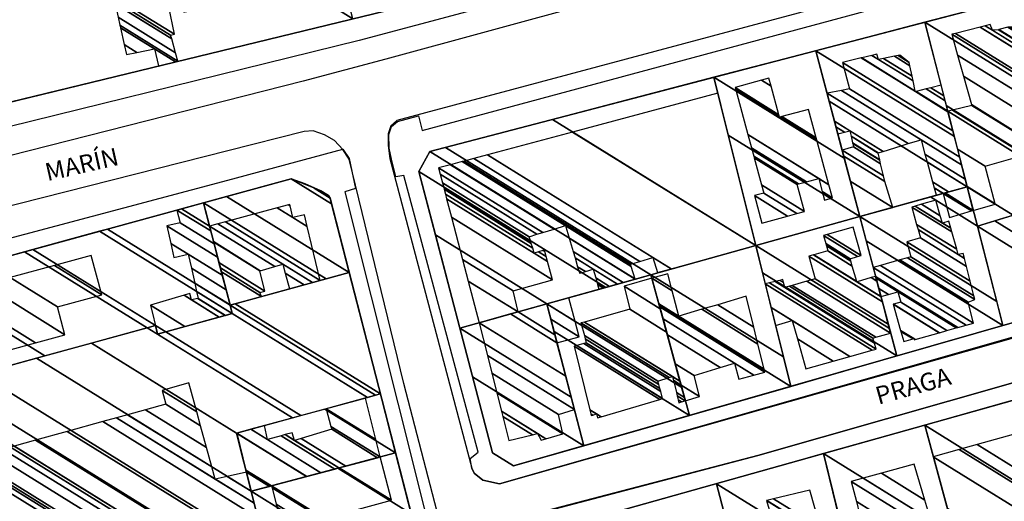
# Model space of a CAD drawing. Extents: x 347782 to 353246, y 6297455 to 6303682.
# Drawn here: x 348971 to 349109, y 6298295 to 6298363 of the extents above; entities that cross this region are included whole.
import ezdxf
from ezdxf.enums import TextEntityAlignment as Align

# ---------------------------------------------------------------- set-up
doc = ezdxf.new("R2010")
doc.units = 0
doc.header["$MEASUREMENT"] = 0
doc.layers.get('0').update_dxf_attribs({"linetype": 'CONTINUOUS'})
for name, color, linetype in [('23', 7, 'CONTINUOUS'), ('25', 7, 'CONTINUOUS'), ('29', 7, 'CONTINUOUS'), ('56', 7, 'CONTINUOUS')]:
    doc.layers.add(name, color=color, linetype=linetype)
doc.styles.get("Standard").update_dxf_attribs({"font": 'txt', "height": 0.2})

# ---------------------------------------------------------------- blocks, each defined once
blk = doc.blocks.new('NUEVOPRED')
at = {"layer": '23', "color": 7, "linetype": 'Continuous'}
mesh = blk.add_polyface(dxfattribs=at)
corners = [(348956.14, 6298347.8), (348956.2, 6298347.81), (348950.24, 6298351.51), (349017.58, 6298362.73), (348933.76, 6298414.7), (348929.26, 6298431.97), (349013.11, 6298379.98), (348929.26, 6298431.97), (348940.58, 6298434.91), (349010.04, 6298391.84), (348941.12, 6298435.05), (349010.57, 6298391.99), (348951.4, 6298437.73), (349020.54, 6298394.86), (348954.73, 6298438.59), (349023.77, 6298395.79), (348960.97, 6298440.22), (349003.55, 6298413.82), (349022.14, 6298402.29), (348961.68, 6298440.4), (349003.36, 6298414.56), (349004.22, 6298414.02), (349021.95, 6298403.03), (348964.57, 6298441.15), (349002.58, 6298417.59), (349006.98, 6298414.86), (349021.2, 6298406.04), (348976.27, 6298444.2), (348999.4, 6298429.86), (349018.14, 6298418.24), (348994.47, 6298448.93)]
mesh.append_faces([[corners[k] for k in face] for face in [(0, 0, 1, 2), (2, 1, 3, 4), (4, 3, 6, 7), (5, 6, 9, 8), (8, 9, 11, 10), (10, 11, 13, 12), (12, 13, 15, 14), (14, 15, 18, 16), (16, 17, 20, 19), (17, 18, 22, 21), (19, 20, 24, 23), (21, 22, 26, 25), (23, 24, 28, 27), (25, 26, 29, 29), (27, 28, 30, 30)]], dxfattribs={"vtx0": -1, "vtx2": -1, "color": 7})
mesh = blk.add_polyface(dxfattribs=at)
corners = [(349105.55, 6298333.53), (349110.6, 6298335.06), (349104.12, 6298339.08), (349121, 6298338.21), (349101.18, 6298350.5), (349098.16, 6298362.25), (349117.99, 6298349.96), (349098.16, 6298362.25), (349113.79, 6298366.33)]
mesh.append_faces([[corners[k] for k in face] for face in [(0, 0, 1, 2), (2, 1, 3, 4), (4, 3, 6, 7), (5, 6, 8, 8)]], dxfattribs={"vtx0": -1, "vtx2": -1, "color": 7})
mesh = blk.add_polyface(dxfattribs=at)
corners = [(349088.99, 6298334.86), (349104.12, 6298339.08), (349084.67, 6298351.14), (349082.79, 6298358.23), (349102.31, 6298346.13), (349082.79, 6298358.23), (349098.16, 6298362.25)]
mesh.append_faces([[corners[k] for k in face] for face in [(0, 0, 1, 2), (2, 1, 4, 5), (3, 4, 6, 6)]], dxfattribs={"vtx0": -1, "vtx2": -1, "color": 7})
mesh = blk.add_polyface(dxfattribs=at)
corners = [(349074.34, 6298330.78), (349088.99, 6298334.86), (349070.47, 6298346.34), (349068.45, 6298354.48), (349086.8, 6298343.1), (349068.45, 6298354.48), (349082.79, 6298358.23)]
mesh.append_faces([[corners[k] for k in face] for face in [(0, 0, 1, 2), (2, 1, 4, 5), (3, 4, 6, 6)]], dxfattribs={"vtx0": -1, "vtx2": -1, "color": 7})
mesh = blk.add_polyface(dxfattribs=at)
corners = [(349032.67, 6298319.17), (349032.67, 6298319.17), (349029.24, 6298332.3), (349044.92, 6298322.58), (349026.91, 6298341.22), (349053.23, 6298324.9), (349028.44, 6298344.02), (349057.4, 6298326.06), (349030.66, 6298344.6), (349059.58, 6298326.67), (349045.71, 6298348.53), (349074.34, 6298330.78), (349068.45, 6298354.48)]
mesh.append_faces([[corners[k] for k in face] for face in [(0, 1, 3, 2), (2, 3, 5, 4), (4, 5, 7, 6), (6, 7, 9, 8), (8, 9, 11, 10), (10, 11, 12, 12)]], dxfattribs={"vtx0": -1, "vtx2": -1, "color": 7})
mesh = blk.add_polyface(dxfattribs=at)
corners = [(349000.31, 6298322.4), (348996.55, 6298336.81), (349013.82, 6298326.1), (348996.55, 6298336.81), (348999.81, 6298337.71), (349017.08, 6298327), (349008.9, 6298340.2), (349014.6, 6298336.67), (349012.16, 6298338.86), (349014.39, 6298337.48), (349013.07, 6298338.49)]
mesh.append_faces([[corners[k] for k in face] for face in [(0, 0, 2, 3), (1, 2, 5, 4), (4, 5, 7, 6), (6, 7, 9, 8), (8, 9, 10, 10)]], dxfattribs={"vtx0": -1, "vtx2": -1, "color": 7})
mesh = blk.add_polyface(dxfattribs=at)
corners = [(349094.19, 6298315.24), (349109.15, 6298319.53), (349089.89, 6298331.47), (349088.99, 6298334.86), (349108.28, 6298322.9), (349088.99, 6298334.86), (349098.93, 6298337.63), (349105.55, 6298333.53), (349104.12, 6298339.08)]
mesh.append_faces([[corners[k] for k in face] for face in [(0, 0, 1, 2), (2, 1, 4, 5), (3, 4, 7, 6), (6, 7, 8, 8)]], dxfattribs={"vtx0": -1, "vtx2": -1, "color": 7})
mesh = blk.add_polyface(dxfattribs=at)
corners = [(349109.15, 6298319.53), (349105.55, 6298333.53), (349122.13, 6298323.25), (349105.55, 6298333.53), (349108.02, 6298334.28), (349124.65, 6298323.97), (349121, 6298338.21)]
mesh.append_faces([[corners[k] for k in face] for face in [(0, 0, 2, 3), (1, 2, 5, 4), (4, 5, 6, 6)]], dxfattribs={"vtx0": -1, "vtx2": -1, "color": 7})
mesh = blk.add_polyface(dxfattribs=at)
corners = [(348960.28, 6298311.42), (348960.28, 6298311.42), (348956.94, 6298325.95), (348974.21, 6298315.24), (348971.37, 6298329.91), (348990.08, 6298318.31), (348988.64, 6298319.2), (348972.54, 6298330.23), (348991.24, 6298318.63), (348989.81, 6298319.52), (348981.93, 6298332.8), (349000.62, 6298321.21), (348983.04, 6298333.11), (349000.31, 6298322.4), (348996.55, 6298336.81)]
mesh.append_faces([[corners[k] for k in face] for face in [(0, 1, 3, 2), (2, 3, 6, 4), (4, 6, 9, 7), (5, 5, 8, 9), (7, 8, 11, 10), (10, 11, 13, 12), (12, 13, 14, 14)]], dxfattribs={"vtx0": -1, "vtx2": -1, "color": 7})
mesh = blk.add_polyface(dxfattribs=at)
corners = [(349079.26, 6298310.95), (349094.19, 6298315.24), (349075.29, 6298326.96), (349074.34, 6298330.78), (349093.16, 6298319.11), (349074.34, 6298330.78), (349088.99, 6298334.86)]
mesh.append_faces([[corners[k] for k in face] for face in [(0, 0, 1, 2), (2, 1, 4, 5), (3, 4, 6, 6)]], dxfattribs={"vtx0": -1, "vtx2": -1, "color": 7})
mesh = blk.add_polyface(dxfattribs=at)
corners = [(349064.99, 6298306.86), (349079.26, 6298310.95), (349060.74, 6298322.43), (349059.58, 6298326.67), (349078.23, 6298315.11), (349059.58, 6298326.67), (349074.34, 6298330.78)]
mesh.append_faces([[corners[k] for k in face] for face in [(0, 0, 1, 2), (2, 1, 4, 5), (3, 4, 6, 6)]], dxfattribs={"vtx0": -1, "vtx2": -1, "color": 7})
mesh = blk.add_polyface(dxfattribs=at)
corners = [(348968.88, 6298278.17), (348989.33, 6298283.52), (348963.18, 6298299.73), (348990.29, 6298283.77), (348964.07, 6298300.02), (348995.63, 6298285.16), (348962.8, 6298305.52), (348961.44, 6298306.36), (348996.7, 6298285.44), (348962.55, 6298306.61), (348961.19, 6298307.45), (348997.27, 6298285.59), (348961.05, 6298308.04), (348960.28, 6298311.42), (349000.56, 6298286.45), (348960.28, 6298311.42), (348965.04, 6298312.73), (349005.39, 6298287.71), (348973.04, 6298314.92), (349003.27, 6298296.18), (348980.78, 6298317.04), (349001.22, 6298304.37), (348988.64, 6298319.2), (348990.08, 6298318.31), (349009.1, 6298306.52), (348989.81, 6298319.52), (348991.24, 6298318.63), (349010.26, 6298306.84), (349000.62, 6298321.21), (349019.66, 6298309.4), (349000.31, 6298322.4), (349020.78, 6298309.71), (349001.01, 6298322.59), (349021.48, 6298309.9), (349017.08, 6298327)]
mesh.append_faces([[corners[k] for k in face] for face in [(0, 0, 1, 2), (2, 1, 3, 4), (4, 3, 5, 6), (7, 7, 9, 10), (6, 5, 8, 9), (10, 8, 11, 12), (12, 11, 14, 15), (13, 14, 17, 16), (16, 17, 19, 18), (18, 19, 21, 20), (20, 21, 24, 22), (22, 23, 25, 25), (23, 24, 27, 26), (26, 27, 29, 28), (28, 29, 31, 30), (30, 31, 33, 32), (32, 33, 34, 34)]], dxfattribs={"vtx0": -1, "vtx2": -1, "color": 7})
mesh = blk.add_polyface(dxfattribs=at)
corners = [(349050.13, 6298302.6), (349064.99, 6298306.86), (349045.94, 6298318.67), (349044.92, 6298322.58), (349063.91, 6298310.8), (349044.92, 6298322.58), (349059.58, 6298326.67)]
mesh.append_faces([[corners[k] for k in face] for face in [(0, 0, 1, 2), (2, 1, 4, 5), (3, 4, 6, 6)]], dxfattribs={"vtx0": -1, "vtx2": -1, "color": 7})
mesh = blk.add_polyface(dxfattribs=at)
corners = [(349037.26, 6298301.58), (349040.23, 6298299.76), (349037.25, 6298301.61), (349050.13, 6298302.6), (349034.46, 6298312.32), (349032.67, 6298319.17), (349048.34, 6298309.45), (349032.67, 6298319.17), (349044.92, 6298322.58)]
mesh.append_faces([[corners[k] for k in face] for face in [(0, 0, 1, 2), (2, 1, 3, 4), (4, 3, 6, 7), (5, 6, 8, 8)]], dxfattribs={"vtx0": -1, "vtx2": -1, "color": 7})
mesh = blk.add_polyface(dxfattribs=at)
corners = [(349003.27, 6298296.18), (349003.27, 6298296.18), (349001.22, 6298304.37), (349011.08, 6298298.26), (349013.66, 6298307.77), (349023.62, 6298301.59), (349021.48, 6298309.9)]
mesh.append_faces([[corners[k] for k in face] for face in [(0, 1, 3, 2), (2, 3, 5, 4), (4, 5, 6, 6)]], dxfattribs={"vtx0": -1, "vtx2": -1, "color": 7})
mesh = blk.add_polyface(dxfattribs=at)
corners = [(349105.49, 6298278.54), (349111.7, 6298280.19), (349103.68, 6298285.16), (349119.75, 6298282.33), (349101.34, 6298293.75), (349098.13, 6298305.49), (349116.41, 6298294.16), (349098.13, 6298305.49), (349112.1, 6298309.42)]
mesh.append_faces([[corners[k] for k in face] for face in [(0, 0, 1, 2), (2, 1, 3, 4), (4, 3, 6, 7), (5, 6, 8, 8)]], dxfattribs={"vtx0": -1, "vtx2": -1, "color": 7})
mesh = blk.add_polyface(dxfattribs=at)
corners = [(349090.45, 6298274.55), (349101.42, 6298277.46), (349087.66, 6298285.99), (349105.49, 6298278.54), (349086.63, 6298290.23), (349083.89, 6298301.49), (349102.35, 6298290.05), (349083.89, 6298301.49), (349098.13, 6298305.49)]
mesh.append_faces([[corners[k] for k in face] for face in [(0, 0, 1, 2), (2, 1, 3, 4), (4, 3, 6, 7), (5, 6, 8, 8)]], dxfattribs={"vtx0": -1, "vtx2": -1, "color": 7})
mesh = blk.add_polyface(dxfattribs=at)
corners = [(349005.39, 6298287.71), (349003.27, 6298296.18), (349013.52, 6298289.83), (349003.27, 6298296.18), (349015.5, 6298299.43), (349025.82, 6298293.03), (349023.62, 6298301.59)]
mesh.append_faces([[corners[k] for k in face] for face in [(0, 0, 2, 3), (1, 2, 5, 4), (4, 5, 6, 6)]], dxfattribs={"vtx0": -1, "vtx2": -1, "color": 7})
mesh = blk.add_polyface(dxfattribs=at)
corners = [(349075.8, 6298270.66), (349081.4, 6298272.15), (349074.24, 6298276.59), (349090.45, 6298274.55), (349071.73, 6298286.16), (349068.81, 6298297.25), (349087.79, 6298285.48), (349068.81, 6298297.25), (349083.89, 6298301.49)]
mesh.append_faces([[corners[k] for k in face] for face in [(0, 0, 1, 2), (2, 1, 3, 4), (4, 3, 6, 7), (5, 6, 8, 8)]], dxfattribs={"vtx0": -1, "vtx2": -1, "color": 7})
mesh = blk.add_polyface(dxfattribs=at)
corners = [(349061.65, 6298266.91), (349070.4, 6298269.23), (349059.35, 6298276.08), (349075.8, 6298270.66), (349057.93, 6298281.74), (349055.02, 6298293.37), (349072.71, 6298282.4), (349055.02, 6298293.37), (349068.81, 6298297.25)]
mesh.append_faces([[corners[k] for k in face] for face in [(0, 0, 1, 2), (2, 1, 3, 4), (4, 3, 6, 7), (5, 6, 8, 8)]], dxfattribs={"vtx0": -1, "vtx2": -1, "color": 7})
blk = doc.blocks.new('NUEVASOLE')
at = {"layer": '25', "color": 2, "linetype": 'Continuous'}
for points in [[(349140.55, 6298400), (349142.04, 6298394.43), (349141.83, 6298392.53), (349141.48, 6298390.8), (349140.89, 6298390.09), (349140.1, 6298389.41), (349138.36, 6298388.72), (349022.25, 6298357.02), (349010.58, 6298353.96), (348955.55, 6298339.94)], [(349146.18, 6298377.19), (349145.73, 6298377.88), (349144.3, 6298379.09), (349141.57, 6298379.96), (349023.78, 6298348.41), (349022.94, 6298347.64), (349022.57, 6298346.52), (349022.56, 6298344.86), (349022.81, 6298343.06), (349034.37, 6298299.45), (349034.69, 6298298.76), (349035.91, 6298297.73), (349038.26, 6298297.23), (349153.27, 6298329.92), (349155, 6298330.77), (349156.35, 6298332.28), (349157.27, 6298333.62), (349157.48, 6298334.91), (349157.49, 6298336.54), (349146.18, 6298377.19)], [(349000, 6298344.14), (348950.9, 6298331.68), (348950.09, 6298331), (348949.6, 6298330.08), (348949.16, 6298327.76), (349006.79, 6298106.65)], [(349074.72, 6298120.43), (349049.34, 6298216.87), (349024.8, 6298311.36), (349017.1, 6298342.97), (349016.19, 6298344.32), (349015.03, 6298345.56), (349013.6, 6298346.39), (349012, 6298346.95), (349010.76, 6298346.87), (349000, 6298344.14)], [(349155.51, 6298324.26), (349074.64, 6298301.21), (349040.67, 6298292.35), (349039.92, 6298291.99), (349039.23, 6298291.5), (349038.64, 6298290.87), (349038.05, 6298289.9), (349037.89, 6298288.61), (349037.9, 6298286.92), (349050.78, 6298237.72), (349051.58, 6298236.43), (349052.81, 6298235.45), (349054.07, 6298234.95), (349055.61, 6298235)]]:
    blk.add_lwpolyline(points, dxfattribs=at)
blk = doc.blocks.new('VEREDAS')
at = {"layer": '56', "color": 6, "linetype": 'Continuous'}
for points in [[(349091.28, 6298379.11), (349018.48, 6298359.66), (348955.98, 6298344.25)], [(348956.14, 6298347.8), (349038.72, 6298367.87), (349090.23, 6298381.45), (349134.59, 6298392.33), (349136.9, 6298395.56), (349122.78, 6298446.57), (349122.22, 6298449.5), (349119.13, 6298460.02), (349118.44, 6298461.47), (349117.39, 6298462.47), (349116.29, 6298462.82), (349114.22, 6298462.82), (349106.11, 6298460.8), (349086.97, 6298454.93), (349072.24, 6298450.71), (349064.7, 6298448.61), (349057.16, 6298448.95), (349033.1, 6298458.66), (349026.04, 6298461.78), (349020.88, 6298463.75), (349008.23, 6298466.38)], [(349008.23, 6298466.38), (349020.88, 6298463.75), (349026.04, 6298461.78), (349033.1, 6298458.66), (349057.16, 6298448.95), (349064.7, 6298448.61), (349072.24, 6298450.71), (349086.97, 6298454.93), (349106.11, 6298460.8), (349114.22, 6298462.82), (349116.29, 6298462.82), (349117.39, 6298462.47), (349118.44, 6298461.47), (349119.13, 6298460.02), (349122.22, 6298449.5), (349122.78, 6298446.57), (349136.9, 6298395.56), (349134.59, 6298392.33), (349090.23, 6298381.45), (349038.72, 6298367.87), (348956.14, 6298347.8)], [(349143.93, 6298375.94), (349155.46, 6298335.66), (349157.3, 6298336.26), (349157.12, 6298333.64), (349156.38, 6298332.58), (349154.96, 6298330.92), (349153.27, 6298330.09), (349038.26, 6298297.23), (349035.91, 6298297.73), (349034.69, 6298298.76), (349034.37, 6298299.45), (349034.11, 6298300.79), (349035.26, 6298301.7), (349024.79, 6298340.65), (349023.66, 6298340.47), (349023.02, 6298342.95), (349022.72, 6298344.51), (349022.69, 6298346.45), (349023.04, 6298347.57), (349023.9, 6298348.25), (349026.85, 6298349.05), (349027.36, 6298347), (349139.94, 6298377.35)], [(349037.26, 6298301.58), (349026.91, 6298341.22), (349028.44, 6298344.02), (349137.77, 6298372.6), (349138.66, 6298372.65), (349141.1, 6298372.18), (349142.81, 6298370.8), (349153.01, 6298335.35), (349151.07, 6298331.55), (349040.23, 6298299.76), (349037.26, 6298301.58)], [(349037.26, 6298301.58), (349040.23, 6298299.76), (349151.07, 6298331.55), (349153.01, 6298335.35), (349142.81, 6298370.8), (349141.1, 6298372.18), (349138.66, 6298372.65), (349137.77, 6298372.6), (349028.44, 6298344.02), (349026.91, 6298341.22), (349037.26, 6298301.58)], [(349000, 6298339.98), (349016.17, 6298344.34), (349017.06, 6298343.03), (349017.98, 6298338.82), (349016.48, 6298338.36), (349035.11, 6298264.06), (349048.35, 6298213.45), (349054.63, 6298190.07), (349073.01, 6298118.67)], [(348993.88, 6298174.6), (348985.01, 6298208.56), (348968.01, 6298272.36), (348956.87, 6298316.04), (348952.93, 6298332.22), (348955.49, 6298332.73), (348956.69, 6298328.51), (349000, 6298339.98)], [(349000, 6298337.76), (349008.9, 6298340.2), (349010.9, 6298339.5), (349013.07, 6298338.49), (349014.19, 6298337.83), (349014.39, 6298337.48), (349054.16, 6298182.78), (349067.51, 6298133.9), (349071.02, 6298119.96), (349068.57, 6298116.36), (349016.71, 6298102.42), (349014.19, 6298104.38), (348988.51, 6298204.01), (348963.18, 6298299.73), (348964.07, 6298300.02), (348962.55, 6298306.61), (348961.44, 6298306.36), (348956.94, 6298325.95), (349000, 6298337.76)], [(349000, 6298337.76), (348956.94, 6298325.95), (348961.44, 6298306.36), (348962.55, 6298306.61), (348964.07, 6298300.02), (348963.18, 6298299.73), (348988.51, 6298204.01), (349014.19, 6298104.38), (349016.71, 6298102.42), (349068.57, 6298116.36), (349071.02, 6298119.96), (349067.51, 6298133.9), (349054.16, 6298182.78), (349014.39, 6298337.48), (349014.19, 6298337.83), (349013.07, 6298338.49), (349010.9, 6298339.5), (349008.9, 6298340.2), (349000, 6298337.76)], [(349170.11, 6298266.8), (349053.99, 6298235.98), (349053, 6298235.3), (349052.06, 6298236.05), (349052.85, 6298236.87), (349039.4, 6298287.34), (349038.01, 6298287), (349037.98, 6298288.54), (349038.11, 6298289.81), (349039.31, 6298291.45), (349040.75, 6298292.31), (349074.64, 6298301.21), (349155.51, 6298324.26)], [(349053.46, 6298237.88), (349041.2, 6298286.58), (349041.78, 6298288.36), (349042.73, 6298289.44), (349044.48, 6298290.32), (349046.49, 6298290.97), (349152.78, 6298320.86), (349156.43, 6298319.26), (349169.91, 6298269.18), (349119.28, 6298255.64), (349053.46, 6298237.88)], [(349053.46, 6298237.88), (349119.28, 6298255.64), (349169.91, 6298269.18), (349156.43, 6298319.26), (349152.78, 6298320.86), (349046.49, 6298290.97), (349044.48, 6298290.32), (349042.73, 6298289.44), (349041.78, 6298288.36), (349041.2, 6298286.58), (349053.46, 6298237.88)]]:
    blk.add_lwpolyline(points, dxfattribs=at)
blk = doc.blocks.new('NOMBRES')
at = {"layer": '29', "color": 7, "linetype": 'Continuous'}
for s, rotation, p in [('MARÍN', 12.7771, (348979.49, 6298341.92)), ('PRAGA', 15.6069, (349096.58, 6298310.71))]:
    blk.add_text(s, height=2.5, rotation=rotation, dxfattribs=at).set_placement(p, align=Align.MIDDLE)

msp = doc.modelspace()

# ---------------------------------------------------------------- block references
at = {"color": 7}
for name in ['NUEVASOLE', 'NUEVOPRED', 'NOMBRES', 'VEREDAS']:
    msp.add_blockref(name, (0, 0), dxfattribs=at)

# ---------------------------------------------------------------- meshes
at = {"color": 7, "linetype": 'Continuous'}
mesh = msp.add_polyface(dxfattribs=at)
corners = [(348985.71, 6298357.69), (348990.23, 6298356.09), (348987.18, 6298357.98), (348985.4, 6298359.09), (348992.61, 6298356.67), (348989.68, 6298358.48), (348984.87, 6298361.46), (348992.95, 6298356.75), (348984.79, 6298361.81), (348992.63, 6298357.93), (348984.54, 6298362.94), (348982.14, 6298364.43), (348992.09, 6298359.89), (348984.12, 6298364.83), (348981.71, 6298366.32), (348991.94, 6298360.43), (348981.6, 6298366.84), (348992.49, 6298360.55), (348981.47, 6298367.38), (348991.7, 6298364.4), (348980.59, 6298371.29), (348993.78, 6298363.65), (348992.34, 6298364.54), (348980.45, 6298371.91), (348995.01, 6298363.95), (348993.59, 6298364.83), (348980.17, 6298373.15), (348995.46, 6298364.06), (348980.07, 6298373.6), (348999.83, 6298365.12), (348984.37, 6298374.7), (349007.85, 6298367.06), (348982.82, 6298382.58), (349014.12, 6298368.58), (348989.18, 6298384.04), (349015.95, 6298369.02), (348988.81, 6298385.84), (349014.37, 6298375.11), (348987.63, 6298391.69), (349014.02, 6298376.46), (348987.37, 6298392.99), (348986.38, 6298393.6), (349013.78, 6298377.37), (348987.19, 6298393.86), (348986.2, 6298394.47), (349013.39, 6298378.91), (348985.89, 6298395.96), (349011.79, 6298385.08), (348991.96, 6298397.37), (349011.79, 6298385.08), (349000.89, 6298399.45), (349004, 6298397.52), (349009.42, 6298394.16), (349003.36, 6298400.02), (349006.44, 6298398.11), (349008.76, 6298396.67), (349008.27, 6298398.55)]
mesh.append_faces([[corners[k] for k in face] for face in [(0, 0, 2, 3), (3, 2, 5, 6), (1, 1, 4, 5), (6, 4, 7, 8), (8, 7, 9, 10), (11, 11, 13, 14), (10, 9, 12, 13), (14, 12, 15, 16), (16, 15, 17, 18), (18, 17, 19, 20), (20, 19, 22, 23), (23, 22, 25, 26), (21, 21, 24, 25), (26, 24, 27, 28), (28, 27, 29, 30), (30, 29, 31, 32), (32, 31, 33, 34), (34, 33, 35, 36), (36, 35, 37, 38), (38, 37, 39, 40), (41, 41, 43, 44), (40, 39, 42, 43), (44, 42, 45, 46), (46, 45, 47, 48), (48, 49, 52, 50), (50, 51, 53, 53), (51, 52, 55, 54), (54, 55, 56, 56)]], dxfattribs={"vtx0": -1, "vtx2": -1, "color": 7})
mesh = msp.add_polyface(dxfattribs=at)
corners = [(349104.98, 6298335.74), (349108.05, 6298336.64), (349104.12, 6298339.08), (349108.07, 6298336.65), (349104.11, 6298339.1), (349106.63, 6298341.96), (349102.76, 6298344.36), (349101.39, 6298349.71), (349111.6, 6298343.38), (349101.39, 6298349.71), (349102.05, 6298349.87), (349112.23, 6298343.56), (349104.76, 6298350.53), (349111.75, 6298346.2), (349104.73, 6298350.63), (349111.73, 6298346.29), (349103.6, 6298354.64), (349115.3, 6298347.39), (349102.76, 6298357.62), (349114.62, 6298350.27), (349101.94, 6298360.54), (349117.16, 6298351.1), (349102.47, 6298360.67), (349117.65, 6298351.26), (349105.93, 6298361.56), (349113.15, 6298357.08), (349116.73, 6298354.86), (349106.67, 6298361.74), (349107.67, 6298361.12), (349112.9, 6298357.87), (349113.86, 6298357.28), (349116.54, 6298355.62), (349107.36, 6298361.92), (349108.53, 6298361.19), (349112.67, 6298358.63), (349114.53, 6298357.47), (349116.35, 6298356.34), (349108.59, 6298361.2), (349112.66, 6298358.68), (349114.58, 6298357.49), (349116.34, 6298356.4), (349109.85, 6298361.56), (349112.22, 6298360.09), (349115.84, 6298357.85), (349115.99, 6298357.75), (349110.02, 6298361.56), (349112.18, 6298360.22), (349115.96, 6298357.88), (349110.57, 6298361.56), (349112.05, 6298360.64), (349111.22, 6298361.56)]
mesh.append_faces([[corners[k] for k in face] for face in [(0, 0, 1, 2), (2, 1, 3, 4), (4, 3, 5, 6), (6, 5, 8, 9), (7, 8, 11, 10), (10, 11, 13, 12), (12, 13, 15, 14), (14, 15, 17, 16), (16, 17, 19, 18), (18, 19, 21, 20), (20, 21, 23, 22), (22, 23, 26, 24), (24, 25, 29, 27), (25, 26, 31, 30), (27, 28, 32, 32), (28, 29, 34, 33), (30, 31, 36, 35), (33, 34, 38, 37), (35, 36, 40, 39), (37, 38, 42, 41), (39, 40, 44, 43), (41, 42, 46, 45), (43, 44, 47, 47), (45, 46, 49, 48), (48, 49, 50, 50)]], dxfattribs={"vtx0": -1, "vtx2": -1, "color": 7})
mesh = msp.add_polyface(dxfattribs=at)
corners = [(349088.99, 6298334.86), (349093.64, 6298336.16), (349087.66, 6298339.87), (349092.5, 6298339.79), (349086.73, 6298343.36), (349092.31, 6298340.61), (349086.51, 6298344.21), (349091.93, 6298342.3), (349088.11, 6298344.67), (349099.76, 6298337.87), (349091.82, 6298342.8), (349088, 6298345.16), (349099.84, 6298337.89), (349099.74, 6298337.95), (349091.8, 6298342.88), (349087.98, 6298345.24), (349085.89, 6298346.54), (349100.75, 6298338.14), (349099.47, 6298338.93), (349091.58, 6298343.82), (349087.77, 6298346.19), (349086.83, 6298346.77), (349085.63, 6298347.51), (349100.75, 6298338.14), (349099.47, 6298338.94), (349091.58, 6298343.83), (349087.77, 6298346.19), (349086.83, 6298346.77), (349085.63, 6298347.52), (349100.76, 6298338.14), (349099.25, 6298339.74), (349092.29, 6298344.05), (349087.6, 6298346.96), (349085.42, 6298348.31), (349101.49, 6298338.35), (349098.47, 6298342.58), (349094.84, 6298344.83), (349084.67, 6298351.14), (349104.12, 6298339.08), (349098.17, 6298343.68), (349095.82, 6298345.14), (349084.38, 6298352.23), (349103.84, 6298340.16), (349097.62, 6298345.69), (349086.42, 6298352.63), (349103.33, 6298342.15), (349087.52, 6298352.85), (349103.06, 6298343.22), (349086.54, 6298356.58), (349102.1, 6298346.93), (349089.18, 6298357.21), (349096.83, 6298352.46), (349101.41, 6298349.62), (349089.27, 6298357.23), (349096.81, 6298352.55), (349096.92, 6298352.48), (349101.39, 6298349.71), (349090.71, 6298357.57), (349091.61, 6298357.01), (349096.5, 6298353.98), (349098.33, 6298352.85), (349101.01, 6298351.18), (349091.38, 6298357.73), (349092.32, 6298357.15), (349096.35, 6298354.65), (349098.98, 6298353.02), (349100.83, 6298351.87), (349093.88, 6298357.46), (349096.03, 6298356.12), (349100.44, 6298353.39), (349094.38, 6298357.55), (349095.93, 6298356.59), (349094.62, 6298357.6)]
mesh.append_faces([[corners[k] for k in face] for face in [(0, 0, 1, 2), (2, 1, 3, 4), (4, 3, 5, 6), (6, 5, 7, 8), (8, 7, 10, 11), (11, 10, 14, 15), (9, 9, 12, 13), (16, 16, 21, 22), (15, 14, 19, 20), (13, 12, 17, 18), (22, 21, 27, 28), (20, 19, 25, 26), (18, 23, 29, 24), (28, 27, 32, 33), (26, 25, 31, 32), (24, 29, 34, 30), (33, 31, 36, 37), (30, 34, 38, 35), (37, 36, 40, 41), (35, 38, 42, 39), (41, 40, 43, 44), (39, 42, 45, 43), (44, 45, 47, 46), (46, 47, 49, 48), (48, 49, 52, 50), (50, 51, 54, 53), (51, 52, 56, 55), (53, 54, 59, 57), (55, 56, 61, 60), (57, 58, 62, 62), (58, 59, 64, 63), (60, 61, 66, 65), (63, 64, 68, 67), (65, 66, 69, 69), (67, 68, 71, 70), (70, 71, 72, 72)]], dxfattribs={"vtx0": -1, "vtx2": -1, "color": 7})
mesh = msp.add_polyface(dxfattribs=at)
corners = [(349075.21, 6298333.96), (349075.21, 6298333.96), (349074.15, 6298337.83), (349078.81, 6298334.94), (349075.47, 6298338.19), (349080.13, 6298335.3), (349075.16, 6298339.33), (349081.19, 6298335.59), (349074.13, 6298343.14), (349080.15, 6298339.4), (349074.06, 6298343.37), (349084.04, 6298337.18), (349080.36, 6298339.46), (349073.73, 6298344.57), (349085.16, 6298337.49), (349083.71, 6298338.39), (349081.49, 6298339.77), (349073.23, 6298346.43), (349084.65, 6298339.35), (349083.21, 6298340.24), (349071.53, 6298352.7), (349077.7, 6298348.87), (349082.94, 6298345.62), (349071.43, 6298353.05), (349077.6, 6298349.22), (349078.03, 6298348.96), (349082.84, 6298345.97), (349075.15, 6298354.06), (349076.51, 6298353.22), (349081.75, 6298349.97), (349076.2, 6298354.35)]
mesh.append_faces([[corners[k] for k in face] for face in [(0, 1, 3, 2), (2, 3, 5, 4), (4, 5, 7, 6), (6, 7, 9, 8), (8, 9, 12, 10), (10, 12, 16, 13), (11, 11, 14, 15), (13, 16, 19, 17), (15, 14, 18, 19), (17, 18, 22, 20), (20, 21, 24, 23), (21, 22, 26, 25), (23, 24, 28, 27), (25, 26, 29, 29), (27, 28, 30, 30)]], dxfattribs={"vtx0": -1, "vtx2": -1, "color": 7})
mesh = msp.add_polyface(dxfattribs=at)
corners = [(349035.4, 6298319.93), (349035.4, 6298319.93), (349033.86, 6298325.79), (349040.86, 6298321.45), (349033.06, 6298328.83), (349040.18, 6298324.41), (349031.48, 6298334.8), (349045.72, 6298325.97), (349030.81, 6298337.35), (349043.14, 6298329.71), (349045, 6298328.56), (349030.63, 6298338.03), (349052.25, 6298324.63), (349042.93, 6298330.41), (349043.74, 6298329.91), (349044.81, 6298329.24), (349030.45, 6298338.71), (349052.88, 6298324.8), (349052.06, 6298325.31), (349049.53, 6298326.88), (349042.72, 6298331.1), (349044.34, 6298330.1), (349044.62, 6298329.93), (349030.39, 6298338.95), (349053.1, 6298324.87), (349051.99, 6298325.56), (349049.75, 6298326.95), (349049.46, 6298327.13), (349042.65, 6298331.35), (349044.55, 6298330.17), (349030.21, 6298339.62), (349053.73, 6298325.04), (349051.8, 6298326.24), (349050.36, 6298327.13), (349049.25, 6298327.81), (349042.44, 6298332.04), (349029.9, 6298340.82), (349054.85, 6298325.35), (349051.46, 6298327.45), (349048.89, 6298329.04), (349043.52, 6298332.37), (349029.66, 6298341.72), (349055.69, 6298325.58), (349048.62, 6298329.96), (349044.34, 6298332.62), (349031.36, 6298342.18), (349057.37, 6298326.05), (349048.08, 6298331.81), (349045.97, 6298333.12), (349033.01, 6298342.62), (349056.81, 6298327.86), (349047.55, 6298333.6), (349033.27, 6298342.69), (349056.72, 6298328.15), (349034.62, 6298343.05), (349060.5, 6298327), (349058.01, 6298328.54), (349036.56, 6298343.56), (349062.43, 6298327.53), (349059.87, 6298329.11), (349048.55, 6298346.77), (349074.34, 6298330.78), (349069.01, 6298352.24)]
mesh.append_faces([[corners[k] for k in face] for face in [(0, 1, 3, 2), (2, 3, 5, 4), (4, 5, 7, 6), (6, 7, 10, 8), (8, 9, 13, 11), (9, 10, 15, 14), (11, 13, 20, 16), (14, 15, 22, 21), (12, 12, 17, 18), (16, 20, 28, 23), (21, 22, 29, 29), (19, 19, 26, 27), (18, 17, 24, 25), (23, 28, 35, 30), (27, 26, 33, 34), (25, 24, 31, 32), (30, 35, 40, 36), (34, 33, 38, 39), (32, 31, 37, 38), (36, 40, 44, 41), (39, 37, 42, 43), (41, 44, 48, 45), (43, 42, 46, 47), (45, 48, 51, 49), (47, 46, 50, 51), (49, 50, 53, 52), (52, 53, 56, 54), (54, 56, 59, 57), (55, 55, 58, 59), (57, 58, 61, 60), (60, 61, 62, 62)]], dxfattribs={"vtx0": -1, "vtx2": -1, "color": 7})
mesh = msp.add_polyface(dxfattribs=at)
corners = [(349101.62, 6298334.75), (349100.75, 6298338.14), (349104.74, 6298335.67), (349100.75, 6298338.14), (349101, 6298338.21), (349104.98, 6298335.74), (349104.12, 6298339.08)]
mesh.append_faces([[corners[k] for k in face] for face in [(0, 0, 2, 3), (1, 2, 5, 4), (4, 5, 6, 6)]], dxfattribs={"vtx0": -1, "vtx2": -1, "color": 7})
mesh = msp.add_polyface(dxfattribs=at)
corners = [(348990.07, 6298318.35), (348993.94, 6298319.4), (348989.08, 6298322.41), (348998.79, 6298320.71), (348993.84, 6298323.78), (348994.89, 6298323.13), (348999.63, 6298320.94), (348994.66, 6298324.02), (348995.77, 6298323.33), (348999.67, 6298320.95), (348995.82, 6298323.34), (349000.62, 6298321.21), (348995.6, 6298324.32), (349000.3, 6298322.42), (348995.34, 6298325.5), (348999.74, 6298324.57), (348994.87, 6298327.59), (348992.4, 6298329.12), (348999.21, 6298326.61), (348994.43, 6298329.57), (348991.96, 6298331.1), (348998.54, 6298329.15), (348991.42, 6298333.57), (348998.06, 6298331.02), (348993.28, 6298333.98), (348997.58, 6298332.84), (348992.83, 6298335.79), (348997.4, 6298333.54), (348993.48, 6298335.97), (348997.4, 6298333.54), (348996.55, 6298336.81)]
mesh.append_faces([[corners[k] for k in face] for face in [(0, 0, 1, 2), (2, 1, 3, 4), (4, 5, 7, 7), (5, 3, 6, 8), (8, 6, 9, 10), (10, 9, 11, 12), (12, 11, 13, 14), (14, 13, 15, 16), (17, 17, 19, 20), (16, 15, 18, 19), (20, 18, 21, 22), (22, 21, 23, 24), (24, 23, 25, 26), (26, 25, 27, 28), (28, 29, 30, 30)]], dxfattribs={"vtx0": -1, "vtx2": -1, "color": 7})
mesh = msp.add_polyface(dxfattribs=at)
corners = [(349000.3, 6298322.42), (349004.72, 6298323.61), (348999.08, 6298327.11), (349004.49, 6298324.19), (348998.94, 6298327.63), (349005.2, 6298324.39), (348998.74, 6298328.39), (349004.49, 6298327.23), (348998, 6298331.26), (349008.68, 6298324.7), (349004.56, 6298327.25), (348997.97, 6298331.34), (348997.4, 6298333.54), (349010.74, 6298325.27), (349008.08, 6298326.92), (349006.6, 6298327.83), (348997.4, 6298333.54), (348998.57, 6298333.85), (349011.9, 6298325.58), (349007.75, 6298328.16), (348999.65, 6298334.14), (349012.98, 6298325.88), (349006.96, 6298336.1), (349009.16, 6298334.74), (349011.18, 6298333.49), (349008.52, 6298336.52), (349008.78, 6298336.36), (349010.8, 6298335.11), (349008.73, 6298336.58)]
mesh.append_faces([[corners[k] for k in face] for face in [(0, 0, 1, 2), (2, 1, 3, 4), (4, 3, 5, 6), (6, 5, 7, 8), (8, 7, 10, 11), (11, 10, 15, 16), (9, 9, 13, 14), (12, 15, 19, 17), (14, 13, 18, 19), (17, 18, 21, 20), (20, 21, 24, 22), (22, 23, 26, 25), (23, 24, 27, 27), (25, 26, 28, 28)]], dxfattribs={"vtx0": -1, "vtx2": -1, "color": 7})
mesh = msp.add_polyface(dxfattribs=at)
corners = [(349095.18, 6298317.28), (349096.7, 6298317.52), (349096.49, 6298317.65), (349094.77, 6298318.71), (349096.8, 6298317.55), (349096.59, 6298317.68), (349094.74, 6298318.83), (349100.18, 6298318.51), (349093.69, 6298322.53), (349100.21, 6298318.52), (349093.73, 6298322.54), (349091.97, 6298323.63), (349101.25, 6298318.81), (349094.76, 6298322.84), (349093.02, 6298323.92), (349091.67, 6298324.76), (349102.57, 6298319.19), (349094.35, 6298324.29), (349091.29, 6298326.19), (349091.22, 6298326.45), (349102.82, 6298319.26), (349091.22, 6298326.45), (349090.89, 6298327.7), (349103.97, 6298319.59), (349091.92, 6298327.99), (349105, 6298319.88), (349094.64, 6298328.77), (349104.24, 6298322.82), (349095.72, 6298329.08), (349105.2, 6298323.2), (349096.19, 6298329.21), (349105.07, 6298323.7), (349095.6, 6298331.33), (349104.55, 6298325.78), (349097.53, 6298331.88), (349104.03, 6298327.85), (349097.2, 6298333.03), (349102.86, 6298329.52), (349103.75, 6298328.97), (349096.99, 6298333.77), (349102.65, 6298330.26), (349103.57, 6298329.69), (349096.3, 6298336.21), (349101.96, 6298332.7), (349096.77, 6298336.35), (349100.62, 6298333.96), (349101.81, 6298333.22), (349097.68, 6298336.6), (349100.33, 6298334.96), (349101.53, 6298334.22), (349099.7, 6298337.18)]
mesh.append_faces([[corners[k] for k in face] for face in [(0, 0, 2, 3), (3, 2, 5, 6), (1, 1, 4, 5), (6, 4, 7, 8), (8, 7, 9, 10), (11, 11, 14, 15), (10, 9, 12, 13), (15, 14, 17, 18), (13, 12, 16, 17), (18, 16, 20, 21), (19, 20, 23, 22), (22, 23, 25, 24), (24, 25, 27, 26), (26, 27, 29, 28), (28, 29, 31, 30), (30, 31, 33, 32), (32, 33, 35, 34), (34, 35, 38, 36), (36, 37, 40, 39), (37, 38, 41, 41), (39, 40, 43, 42), (42, 43, 46, 44), (44, 45, 48, 47), (45, 46, 49, 49), (47, 48, 50, 50)]], dxfattribs={"vtx0": -1, "vtx2": -1, "color": 7})
mesh = msp.add_polyface(dxfattribs=at)
corners = [(349081.39, 6298313.42), (349085.25, 6298314.51), (349080.2, 6298317.65), (349077.13, 6298319.55), (349087.6, 6298315.18), (349079.47, 6298320.22), (349076.5, 6298322.06), (349090.72, 6298316.06), (349075.67, 6298325.39), (349091.29, 6298316.22), (349076.27, 6298325.53), (349091.05, 6298317.05), (349077.07, 6298325.73), (349078.43, 6298324.88), (349090.85, 6298317.77), (349077.75, 6298325.89), (349078.27, 6298325.57), (349079.08, 6298325.07), (349091.25, 6298317.88), (349078.17, 6298325.99), (349079.48, 6298325.18), (349093.33, 6298318.47), (349081.55, 6298325.77), (349093, 6298319.72), (349082.71, 6298326.1), (349092.17, 6298322.85), (349081.81, 6298329.28), (349091.99, 6298323.57), (349082.47, 6298329.47), (349088.58, 6298325.68), (349091.97, 6298323.63), (349082.53, 6298329.48), (349088.56, 6298325.74), (349088.64, 6298325.7), (349091.4, 6298325.77), (349084.51, 6298330.04), (349087.94, 6298327.91), (349090.59, 6298326.27), (349091.22, 6298326.45), (349084.31, 6298330.73), (349087.75, 6298328.6), (349091.22, 6298326.45), (349084.22, 6298331.07), (349087.65, 6298328.94), (349083.89, 6298332.21), (349088.68, 6298329.24), (349084.39, 6298332.35), (349089.18, 6298329.38), (349088.04, 6298333.39)]
mesh.append_faces([[corners[k] for k in face] for face in [(0, 0, 1, 2), (3, 3, 5, 6), (2, 1, 4, 5), (6, 4, 7, 8), (8, 7, 9, 10), (10, 9, 11, 12), (12, 13, 16, 15), (13, 11, 14, 17), (15, 16, 19, 19), (17, 14, 18, 20), (20, 18, 21, 22), (22, 21, 23, 24), (24, 23, 25, 26), (26, 25, 27, 28), (28, 29, 32, 31), (29, 27, 30, 33), (31, 32, 36, 35), (33, 30, 34, 37), (35, 36, 40, 39), (37, 34, 41, 38), (39, 40, 43, 42), (42, 43, 45, 44), (44, 45, 47, 46), (46, 47, 48, 48)]], dxfattribs={"vtx0": -1, "vtx2": -1, "color": 7})
mesh = msp.add_polyface(dxfattribs=at)
corners = [(348965.06, 6298314.96), (348962.96, 6298318.91), (348968.02, 6298315.77), (348964.18, 6298318.15), (348962.96, 6298318.91), (348962.68, 6298319.93), (348968.97, 6298316.03), (348963.9, 6298319.17), (348961.52, 6298324.16), (348972.9, 6298317.1), (348965.68, 6298325.3), (348977.06, 6298318.24), (348969.32, 6298326.29), (348975.99, 6298322.16), (348975.58, 6298328), (348982.24, 6298323.87), (348980.73, 6298329.41)]
mesh.append_faces([[corners[k] for k in face] for face in [(0, 0, 2, 3), (1, 4, 7, 5), (3, 2, 6, 7), (5, 6, 9, 8), (8, 9, 11, 10), (10, 11, 13, 12), (12, 13, 15, 14), (14, 15, 16, 16)]], dxfattribs={"vtx0": -1, "vtx2": -1, "color": 7})
mesh = msp.add_polyface(dxfattribs=at)
corners = [(349064.42, 6298308.93), (349066.41, 6298309.52), (349063.82, 6298311.12), (349065.67, 6298312.49), (349063, 6298314.15), (349071.97, 6298311.96), (349069.33, 6298313.6), (349061.89, 6298318.21), (349074.06, 6298312.54), (349071.36, 6298314.21), (349061.28, 6298320.46), (349075.64, 6298312.97), (349060.81, 6298322.16), (349063.51, 6298320.85), (349075.53, 6298313.4), (349060.7, 6298322.59), (349059.72, 6298326.18), (349062.59, 6298324.4), (349066.77, 6298321.81), (349074.65, 6298316.92), (349059.72, 6298326.18), (349061.96, 6298326.82), (349068.98, 6298322.46), (349074.05, 6298319.32), (349072.97, 6298323.64)]
mesh.append_faces([[corners[k] for k in face] for face in [(0, 0, 1, 2), (2, 1, 3, 4), (4, 3, 6, 7), (7, 6, 9, 10), (5, 5, 8, 9), (10, 8, 11, 12), (12, 11, 14, 15), (15, 13, 17, 20), (13, 14, 19, 18), (16, 17, 21, 21), (18, 19, 23, 22), (22, 23, 24, 24)]], dxfattribs={"vtx0": -1, "vtx2": -1, "color": 7})
mesh = msp.add_polyface(dxfattribs=at)
corners = [(349051.18, 6298306.84), (349052.04, 6298306.53), (349051.42, 6298306.92), (349051.12, 6298307.1), (349052.56, 6298306.68), (349051.92, 6298307.08), (349050.98, 6298307.66), (349060.85, 6298309.12), (349048.77, 6298316.61), (349061.22, 6298309.23), (349049.15, 6298316.71), (349063.52, 6298308.66), (349060.95, 6298310.25), (349050.11, 6298316.98), (349063.88, 6298308.77), (349063.42, 6298309.06), (349060.85, 6298310.65), (349050.48, 6298317.08), (349064.42, 6298308.93), (349063.28, 6298309.64), (349060.69, 6298311.24), (349050.32, 6298317.67), (349064.29, 6298309.39), (349063.17, 6298310.09), (349060.57, 6298311.7), (349050.2, 6298318.13), (349063.81, 6298311.15), (349062.74, 6298311.82), (349062.15, 6298312.19), (349049.72, 6298319.89), (349063.67, 6298311.67), (349062.61, 6298312.33), (349050.2, 6298320.02), (349061.79, 6298318.6), (349056.59, 6298321.82), (349060.89, 6298321.9), (349055.8, 6298325.05), (349059.72, 6298326.18), (349059.72, 6298326.18)]
mesh.append_faces([[corners[k] for k in face] for face in [(0, 0, 2, 3), (3, 2, 5, 6), (1, 1, 4, 5), (6, 4, 7, 8), (8, 7, 9, 10), (10, 9, 12, 13), (13, 12, 16, 17), (11, 11, 14, 15), (17, 16, 20, 21), (15, 14, 18, 19), (21, 20, 24, 25), (19, 18, 22, 23), (25, 24, 28, 29), (23, 22, 26, 27), (29, 28, 31, 32), (27, 26, 30, 31), (32, 30, 33, 34), (34, 33, 35, 36), (36, 35, 38, 37)]], dxfattribs={"vtx0": -1, "vtx2": -1, "color": 7})
mesh = msp.add_polyface(dxfattribs=at)
corners = [(349039.56, 6298303.35), (349044.12, 6298303.38), (349042.9, 6298304.13), (349038.71, 6298306.73), (349044.78, 6298303.58), (349043.61, 6298304.3), (349038.53, 6298307.45), (349047.19, 6298304.29), (349037.88, 6298310.07), (349046.54, 6298307.01), (349037.19, 6298312.81), (349048.8, 6298307.7), (349036.57, 6298315.29), (349035.4, 6298319.93), (349047.58, 6298312.38), (349035.4, 6298319.93), (349039.82, 6298321.16), (349046.35, 6298317.11), (349040.86, 6298321.45), (349046.06, 6298318.23), (349044.92, 6298322.58)]
mesh.append_faces([[corners[k] for k in face] for face in [(0, 0, 2, 3), (3, 2, 5, 6), (1, 1, 4, 5), (6, 4, 7, 8), (8, 7, 9, 10), (10, 9, 11, 12), (12, 11, 14, 15), (13, 14, 17, 16), (16, 17, 19, 18), (18, 19, 20, 20)]], dxfattribs={"vtx0": -1, "vtx2": -1, "color": 7})
mesh = msp.add_polyface(dxfattribs=at)
corners = [(349046.35, 6298317.11), (349049.47, 6298317.94), (349045.49, 6298320.41), (349044.92, 6298322.58), (349048.9, 6298320.11), (349044.92, 6298322.58), (349048.03, 6298323.45)]
mesh.append_faces([[corners[k] for k in face] for face in [(0, 0, 1, 2), (2, 1, 4, 5), (3, 4, 6, 6)]], dxfattribs={"vtx0": -1, "vtx2": -1, "color": 7})
mesh = msp.add_polyface(dxfattribs=at)
corners = [(348970.53, 6298284.94), (348973.02, 6298283.61), (348970.76, 6298285.01), (348970.47, 6298285.19), (348974.81, 6298284.12), (348972.47, 6298285.57), (348970.01, 6298287.09), (348986.48, 6298282.77), (348981.33, 6298285.96), (348968.36, 6298294.01), (348990.7, 6298283.87), (348985.44, 6298287.13), (348967.31, 6298298.37), (348991.18, 6298283.99), (348967.19, 6298298.86), (348991.18, 6298283.99), (348966.53, 6298301.63), (348993.85, 6298284.69), (348969.89, 6298302.56), (348997.27, 6298285.58), (348972.89, 6298303.38), (349000.32, 6298286.38), (348977.37, 6298304.62), (348999.04, 6298291.18), (348982.37, 6298306), (349004.2, 6298292.46), (348984.31, 6298306.53), (348998.21, 6298297.91), (349003.69, 6298294.51), (348985.88, 6298306.97), (348997.75, 6298299.61), (348999.9, 6298298.28), (349003.28, 6298296.18), (348988.42, 6298307.67), (348997, 6298302.35), (349002.61, 6298298.87), (348991.27, 6298308.45), (348996.16, 6298305.42), (348990.76, 6298310.4), (348995.62, 6298307.39), (348994.51, 6298311.46)]
mesh.append_faces([[corners[k] for k in face] for face in [(0, 0, 2, 3), (3, 2, 5, 6), (1, 1, 4, 5), (6, 4, 8, 9), (9, 8, 11, 12), (7, 7, 10, 11), (12, 10, 13, 14), (14, 15, 17, 16), (16, 17, 19, 18), (18, 19, 21, 20), (20, 21, 23, 22), (22, 23, 25, 24), (24, 25, 28, 26), (26, 27, 30, 29), (27, 28, 32, 31), (29, 30, 34, 33), (31, 32, 35, 35), (33, 34, 37, 36), (36, 37, 39, 38), (38, 39, 40, 40)]], dxfattribs={"vtx0": -1, "vtx2": -1, "color": 7})
mesh = msp.add_polyface(dxfattribs=at)
corners = [(349003.28, 6298296.18), (349002.61, 6298298.87), (349005.85, 6298296.86), (349002.61, 6298298.87), (349002.53, 6298299.18), (349006.15, 6298296.94), (349001.24, 6298304.37), (349011.1, 6298298.26), (349003.24, 6298304.92), (349005.59, 6298303.46), (349013.11, 6298298.79), (349005.16, 6298305.45), (349007.5, 6298304), (349015.06, 6298299.31), (349008.06, 6298304.16), (349009.36, 6298303.36), (349015.64, 6298299.47), (349009.04, 6298304.44), (349010.32, 6298303.64), (349016.63, 6298299.73), (349014.63, 6298304.92), (349021.09, 6298300.92), (349014.52, 6298305.33), (349021.47, 6298301.02), (349013.85, 6298307.82), (349020.84, 6298303.48), (349019.36, 6298309.32)]
mesh.append_faces([[corners[k] for k in face] for face in [(0, 0, 2, 3), (1, 2, 5, 4), (4, 5, 7, 6), (6, 7, 10, 8), (8, 9, 11, 11), (9, 10, 13, 12), (12, 13, 16, 14), (14, 15, 17, 17), (15, 16, 19, 18), (18, 19, 21, 20), (20, 21, 23, 22), (22, 23, 25, 24), (24, 25, 26, 26)]], dxfattribs={"vtx0": -1, "vtx2": -1, "color": 7})
mesh = msp.add_polyface(dxfattribs=at)
corners = [(349105.49, 6298278.54), (349111.7, 6298280.19), (349103.68, 6298285.16), (349101.6, 6298292.8), (349118.87, 6298282.09), (349101.6, 6298292.8), (349101.34, 6298293.74), (349119.75, 6298282.33), (349099.33, 6298301.06), (349117.67, 6298289.69), (349102.97, 6298302.07), (349113.21, 6298295.72), (349116.55, 6298293.65), (349105.53, 6298302.77), (349112.33, 6298298.55), (349115.77, 6298296.42), (349110.59, 6298304.17)]
mesh.append_faces([[corners[k] for k in face] for face in [(0, 0, 1, 2), (2, 1, 4, 5), (3, 4, 7, 6), (6, 7, 9, 8), (8, 9, 12, 10), (10, 11, 14, 13), (11, 12, 15, 15), (13, 14, 16, 16)]], dxfattribs={"vtx0": -1, "vtx2": -1, "color": 7})
mesh = msp.add_polyface(dxfattribs=at)
corners = [(349005.86, 6298287.83), (349008.54, 6298288.53), (349005.12, 6298290.65), (349011.05, 6298289.19), (349007.62, 6298291.31), (349012.63, 6298289.6), (349007.19, 6298292.98), (349013.95, 6298289.94), (349006.82, 6298294.36), (349013.34, 6298292.27), (349006.22, 6298296.69), (349006.15, 6298296.94), (349013.58, 6298292.34), (349006.15, 6298296.94), (349015.69, 6298299.48), (349023.02, 6298294.94), (349021.47, 6298301.02)]
mesh.append_faces([[corners[k] for k in face] for face in [(0, 0, 1, 2), (2, 1, 3, 4), (4, 3, 5, 6), (6, 5, 7, 8), (8, 7, 9, 10), (10, 9, 12, 13), (11, 12, 15, 14), (14, 15, 16, 16)]], dxfattribs={"vtx0": -1, "vtx2": -1, "color": 7})
mesh = msp.add_polyface(dxfattribs=at)
corners = [(349098.56, 6298276.7), (349098.56, 6298276.7), (349097.94, 6298279.24), (349100.99, 6298277.35), (349098.37, 6298279.35), (349101.42, 6298277.46), (349099.89, 6298279.76), (349090.84, 6298285.37), (349102.95, 6298277.86), (349100.79, 6298280), (349091.75, 6298285.6), (349090.6, 6298286.32), (349103.85, 6298278.1), (349100.4, 6298281.7), (349093.41, 6298286.03), (349090.18, 6298288.04), (349105.49, 6298278.54), (349099.5, 6298285.6), (349097.23, 6298287.01), (349089.19, 6298291.99), (349104.39, 6298282.57), (349100.37, 6298285.89), (349098.18, 6298287.25), (349088.94, 6298292.97), (349104.12, 6298283.57), (349099.87, 6298287.68), (349088.51, 6298294.73), (349103.63, 6298285.35), (349087.8, 6298297.56), (349102.85, 6298288.23), (349089.47, 6298298.03), (349099, 6298292.12), (349102.35, 6298290.04), (349092.03, 6298298.74), (349098.16, 6298294.93), (349101.6, 6298292.8), (349096.65, 6298300.02)]
mesh.append_faces([[corners[k] for k in face] for face in [(0, 1, 3, 2), (2, 3, 5, 4), (4, 5, 8, 6), (7, 7, 10, 11), (6, 8, 12, 9), (11, 10, 14, 15), (9, 12, 16, 13), (15, 14, 18, 19), (13, 16, 20, 17), (19, 18, 22, 23), (17, 20, 24, 21), (23, 22, 25, 26), (21, 24, 27, 25), (26, 27, 29, 28), (28, 29, 32, 30), (30, 31, 34, 33), (31, 32, 35, 35), (33, 34, 36, 36)]], dxfattribs={"vtx0": -1, "vtx2": -1, "color": 7})
mesh = msp.add_polyface(dxfattribs=at)
corners = [(349073.31, 6298280.15), (349073.31, 6298280.15), (349072.14, 6298284.6), (349077.68, 6298281.16), (349071.58, 6298286.72), (349077.11, 6298283.29), (349071.1, 6298288.54), (349078.86, 6298283.73), (349073.67, 6298289.26), (349081.51, 6298284.4), (349072.77, 6298292.79), (349084.92, 6298285.26), (349073.63, 6298293), (349085.77, 6298285.47), (349076.21, 6298293.63), (349085.11, 6298288.11), (349075.84, 6298294.87), (349084.81, 6298289.31), (349075.9, 6298294.88), (349083.7, 6298290.05), (349084.8, 6298289.37), (349076.83, 6298295.11), (349083.44, 6298291.02), (349084.56, 6298290.32), (349081.98, 6298296.36)]
mesh.append_faces([[corners[k] for k in face] for face in [(0, 1, 3, 2), (2, 3, 5, 4), (4, 5, 7, 6), (6, 7, 9, 8), (8, 9, 11, 10), (10, 11, 13, 12), (12, 13, 15, 14), (14, 15, 17, 16), (16, 17, 20, 18), (18, 19, 22, 21), (19, 20, 23, 23), (21, 22, 24, 24)]], dxfattribs={"vtx0": -1, "vtx2": -1, "color": 7})

doc.saveas('drawing.dxf')
